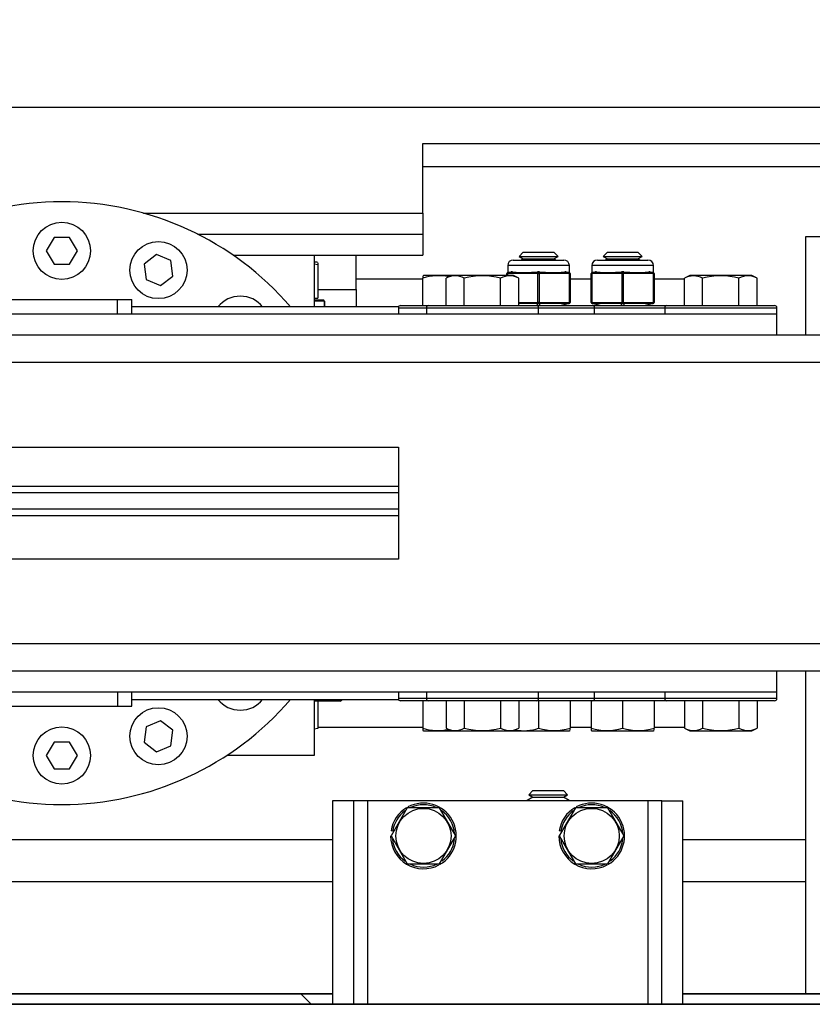
# Model space of a CAD drawing. Extents: x -239 to 414, y -91 to 242.
# Drawn here: x -110 to -103, y 47 to 56 of the extents above; entities that cross this region are included whole.
import ezdxf

# ---------------------------------------------------------------- set-up
doc = ezdxf.new("R2010")
doc.units = 0
doc.header["$LTSCALE"] = 10
doc.header["$MEASUREMENT"] = 0
doc.header["$PDMODE"] = 98
doc.layers.get('DEFPOINTS').update_dxf_attribs({"linetype": 'CONTINUOUS'})
for name, color, linetype in [('CAB', 7, 'CONTINUOUS'), ('DIM', 1, 'CONTINUOUS'), ('RAIL_HYDRO', 52, 'CONTINUOUS')]:
    doc.layers.add(name, color=color, linetype=linetype)
doc.styles.get("Standard").update_dxf_attribs({"font": 'SIMPLEX.shx', "width": 0.85})
doc.dimstyles.get("Standard").update_dxf_attribs({"dimscale": 16, "dimtxt": 0.09375, "dimasz": 0.09375, "dimexe": 0.0625, "dimexo": 0.0625, "dimgap": 0.0625, "dimtad": 0, "dimtih": 1, "dimtoh": 1, "dimdec": 4, "dimzin": 4, "dimdsep": 46, "dimtxsty": 'STANDARD', "dimcen": 0.0625, "dimadec": 0, "dimazin": 0, "dimtfac": 1, "dimtdec": 4, "dimtofl": 0, "dimtmove": 0, "dimatfit": 3, "dimfxl": 1, "dimtolj": 1, "dimtzin": 0, "dimarcsym": 0})

# ---------------------------------------------------------------- blocks, each defined once
blk = doc.blocks.new('*D82')
at = {"layer": 'DEFPOINTS', "color": 0, "transparency": 16777216}
for p in [(-137.7967, 78.0738), (-87.2967, 48), (-137.7967, 47)]:
    blk.add_point(p, dxfattribs=at)
at = {"layer": 'DIM', "color": 0, "lineweight": -2, "transparency": 16777216}
for p, q in [((-137.7967, 47.75), (-137.7967, 78.8238)), ((-87.2967, 48.75), (-87.2967, 78.8238)), ((-135.6405, 78.0738), (-123.9008, 78.0738)), ((-89.453, 78.0738), (-101.1926, 78.0738))]:
    blk.add_line(p, q, dxfattribs=at)
at = {"layer": 'DIM', "color": 0, "transparency": 16777216}
for points in [[(-135.6405, 78.4332), (-135.6405, 77.7144), (-137.7967, 78.0738)], [(-89.453, 78.4332), (-89.453, 77.7144), (-87.2967, 78.0738)]]:
    blk.add_solid(points, dxfattribs=at)
at = {"layer": 'DIM', "color": 0, "transparency": 16777216, "insert": (-112.5467, 78.0738), "char_height": 2.16, "attachment_point": 5}
blk.add_mtext('\\A1;(50 1/2") O.D.', dxfattribs=at)

msp = doc.modelspace()

# ---------------------------------------------------------------- linework, layer by layer
at = {"layer": 'CAB'}
msp.add_line((-88.04671, 47), (-137.79671, 47), dxfattribs=at)
at = {"layer": 'RAIL_HYDRO', "linetype": 'Continuous'}
for p, q in [((-128.79671, 55), (-96.29671, 55)), ((-106.42171, 54.67629), (-97.09799, 54.67629)), ((-106.42171, 54.05607), (-106.42171, 54.67629)), ((-97.29671, 54.469), (-106.42171, 54.469)), ((-108.91265, 54.05607), (-106.42171, 54.05607)), ((-106.42171, 54.05607), (-106.42171, 53.86857)), ((-109.70974, 53.839), (-109.77902, 53.719)), ((-109.57117, 53.839), (-109.70974, 53.839)), ((-109.50189, 53.719), (-109.57117, 53.839)), ((-108.43021, 53.86857), (-106.42171, 53.86857)), ((-106.42171, 53.86857), (-106.42171, 53.68107)), ((-103.00873, 53.844), (-103.00873, 52.9666)), ((-100.04671, 53.844), (-103.00873, 53.844)), ((-109.77902, 53.719), (-109.70974, 53.599)), ((-109.57117, 53.599), (-109.50189, 53.719)), ((-108.79751, 53.68511), (-108.90744, 53.60076)), ((-108.66949, 53.63208), (-108.79751, 53.68511)), ((-108.11422, 53.68107), (-106.42171, 53.68107)), ((-107.39046, 53.68107), (-107.39046, 53.219)), ((-107.01546, 53.37457), (-107.01546, 53.68107)), ((-105.52594, 53.7069), (-105.56404, 53.6688)), ((-105.56404, 53.6688), (-105.52594, 53.6469)), ((-105.56404, 53.6688), (-105.21677, 53.6688)), ((-105.52594, 53.7069), (-105.25487, 53.7069)), ((-105.21677, 53.6688), (-105.25487, 53.7069)), ((-105.25487, 53.6469), (-105.21677, 53.6688)), ((-104.77594, 53.7069), (-104.81404, 53.6688)), ((-104.81404, 53.6688), (-104.77594, 53.6469)), ((-104.81404, 53.6688), (-104.46677, 53.6688)), ((-104.77594, 53.7069), (-104.50487, 53.7069)), ((-104.46677, 53.6688), (-104.50487, 53.7069)), ((-104.50487, 53.6469), (-104.46677, 53.6688)), ((-109.70974, 53.599), (-109.57117, 53.599)), ((-108.90744, 53.60076), (-108.88935, 53.46338)), ((-108.6514, 53.4947), (-108.66949, 53.63208)), ((-107.3679, 53.61807), (-107.39046, 53.61807)), ((-107.35946, 53.59386), (-107.39046, 53.59957)), ((-107.35905, 53.61395), (-107.3679, 53.61807)), ((-107.35946, 53.61308), (-107.35946, 53.59386)), ((-107.35946, 53.59386), (-107.35946, 53.29707)), ((-105.66541, 53.58735), (-105.66541, 53.52516)), ((-105.11541, 53.58735), (-105.66541, 53.58735)), ((-105.61541, 53.63735), (-105.16541, 53.63735)), ((-105.52594, 53.6469), (-105.54248, 53.63735)), ((-105.52594, 53.6469), (-105.25487, 53.6469)), ((-105.23833, 53.63735), (-105.25487, 53.6469)), ((-105.11541, 53.52516), (-105.11541, 53.58735)), ((-104.91541, 53.58735), (-104.91541, 53.52516)), ((-104.36541, 53.58735), (-104.91541, 53.58735)), ((-104.86541, 53.63735), (-104.41541, 53.63735)), ((-104.77594, 53.6469), (-104.79248, 53.63735)), ((-104.77594, 53.6469), (-104.50487, 53.6469)), ((-104.48833, 53.63735), (-104.50487, 53.6469)), ((-104.36541, 53.52516), (-104.36541, 53.58735)), ((-108.76133, 53.41035), (-108.6514, 53.4947)), ((-106.41658, 53.4991), (-106.42249, 53.49634)), ((-106.42141, 53.49401), (-106.42141, 53.47658)), ((-106.42141, 53.2311), (-106.42141, 53.47658)), ((-106.16658, 53.4991), (-106.41658, 53.4991)), ((-106.16658, 53.4991), (-106.21488, 53.47658)), ((-106.21488, 53.2311), (-106.21488, 53.47658)), ((-105.61424, 53.4991), (-106.16658, 53.4991)), ((-106.05264, 53.2311), (-106.05264, 53.47658)), ((-105.72817, 53.2311), (-105.72817, 53.47658)), ((-105.67166, 53.51526), (-105.67166, 53.51579)), ((-105.67166, 53.4991), (-105.67166, 53.51526)), ((-105.66666, 53.51526), (-105.67166, 53.51526)), ((-105.66666, 53.51526), (-105.66666, 53.4991)), ((-105.66408, 53.52549), (-105.66516, 53.52522)), ((-105.66408, 53.52549), (-105.63327, 53.5332)), ((-105.55438, 53.51579), (-105.65817, 53.51579)), ((-105.62356, 53.5332), (-105.65438, 53.52549)), ((-105.65438, 53.52549), (-105.55059, 53.52549)), ((-105.56594, 53.47658), (-105.61424, 53.4991)), ((-105.56594, 53.2311), (-105.56594, 53.47658)), ((-105.4039, 53.51579), (-105.50768, 53.51579)), ((-105.5039, 53.52549), (-105.40011, 53.52549)), ((-105.40011, 53.52549), (-105.40011, 53.5332)), ((-105.39541, 53.25944), (-105.39541, 53.51526)), ((-105.38541, 53.51526), (-105.39541, 53.51526)), ((-105.38541, 53.51526), (-105.38541, 53.25944)), ((-105.38071, 53.5332), (-105.38071, 53.52549)), ((-105.38071, 53.52549), (-105.27692, 53.52549)), ((-105.27313, 53.51579), (-105.37692, 53.51579)), ((-105.23022, 53.52549), (-105.12643, 53.52549)), ((-105.12265, 53.51579), (-105.22643, 53.51579)), ((-105.12643, 53.52549), (-105.15725, 53.5332)), ((-105.14755, 53.5332), (-105.11673, 53.52549)), ((-105.11541, 53.52516), (-105.11673, 53.52549)), ((-105.11416, 53.25944), (-105.11416, 53.51526)), ((-105.10916, 53.51526), (-105.11416, 53.51526)), ((-105.10916, 53.51579), (-105.10916, 53.51526)), ((-105.10916, 53.51526), (-105.10916, 53.25944)), ((-104.92166, 53.51526), (-104.92166, 53.51579)), ((-104.92166, 53.25944), (-104.92166, 53.51526)), ((-104.91666, 53.51526), (-104.92166, 53.51526)), ((-104.91666, 53.51526), (-104.91666, 53.25944)), ((-104.91408, 53.52549), (-104.91516, 53.52522)), ((-104.91408, 53.52549), (-104.88327, 53.5332)), ((-104.80438, 53.51579), (-104.90817, 53.51579)), ((-104.87356, 53.5332), (-104.90438, 53.52549)), ((-104.90438, 53.52549), (-104.80059, 53.52549)), ((-104.6539, 53.51579), (-104.75768, 53.51579)), ((-104.7539, 53.52549), (-104.65011, 53.52549)), ((-104.65011, 53.52549), (-104.65011, 53.5332)), ((-104.64541, 53.25944), (-104.64541, 53.51526)), ((-104.63541, 53.51526), (-104.64541, 53.51526)), ((-104.63541, 53.51526), (-104.63541, 53.25944)), ((-104.63071, 53.5332), (-104.63071, 53.52549)), ((-104.63071, 53.52549), (-104.52692, 53.52549)), ((-104.52313, 53.51579), (-104.62692, 53.51579)), ((-104.48022, 53.52549), (-104.37643, 53.52549)), ((-104.37265, 53.51579), (-104.47643, 53.51579)), ((-104.37643, 53.52549), (-104.40725, 53.5332)), ((-104.39755, 53.5332), (-104.36673, 53.52549)), ((-104.36541, 53.52516), (-104.36673, 53.52549)), ((-104.36416, 53.25944), (-104.36416, 53.51526)), ((-104.35916, 53.51526), (-104.36416, 53.51526)), ((-104.35916, 53.51579), (-104.35916, 53.51526)), ((-104.35916, 53.51526), (-104.35916, 53.25944)), ((-104.04158, 53.4991), (-104.08988, 53.47658)), ((-104.08988, 53.2311), (-104.08988, 53.47658)), ((-103.62732, 53.4991), (-104.04158, 53.4991)), ((-103.92764, 53.2311), (-103.92764, 53.47658)), ((-103.48924, 53.4991), (-103.62732, 53.4991)), ((-103.60317, 53.2311), (-103.60317, 53.47658)), ((-103.44094, 53.47658), (-103.48924, 53.4991)), ((-103.44094, 53.2311), (-103.44094, 53.47658)), ((-108.88935, 53.46338), (-108.76133, 53.41035)), ((-107.01546, 53.469), (-106.42141, 53.469)), ((-105.10916, 53.469), (-104.92166, 53.469)), ((-104.35916, 53.469), (-104.08988, 53.469)), ((-107.35946, 53.37457), (-107.01546, 53.37457)), ((-107.01546, 53.37457), (-107.01546, 53.219)), ((-110.13728, 53.2839), (-109.14354, 53.2839)), ((-109.14354, 53.2839), (-109.01791, 53.2839)), ((-109.14354, 53.1541), (-109.14354, 53.2839)), ((-109.01791, 53.1541), (-109.01791, 53.2839)), ((-106.63878, 53.219), (-109.01791, 53.219)), ((-107.39046, 53.29707), (-107.35946, 53.29707)), ((-107.30316, 53.27107), (-107.39046, 53.27107)), ((-107.38756, 53.28107), (-107.38756, 53.29707)), ((-107.38756, 53.28107), (-107.31304, 53.28107)), ((-107.31304, 53.28107), (-107.30316, 53.27107)), ((-107.31304, 53.28107), (-107.30896, 53.28107)), ((-107.29896, 53.27107), (-107.30896, 53.28107)), ((-107.30316, 53.27107), (-107.30316, 53.219)), ((-107.29896, 53.27107), (-107.29896, 53.219)), ((-106.64041, 53.2111), (-106.64041, 53.1541)), ((-106.64041, 53.2111), (-106.62179, 53.2111)), ((-106.62179, 53.2111), (-106.39041, 53.2111)), ((-106.62041, 53.2311), (-106.60253, 53.2311)), ((-106.60253, 53.2311), (-106.37041, 53.2311)), ((-106.39041, 53.2111), (-106.39041, 53.1541)), ((-106.39041, 53.2111), (-106.22884, 53.2111)), ((-106.37041, 53.2311), (-106.2153, 53.2311)), ((-106.22884, 53.2111), (-105.39041, 53.2111)), ((-106.2153, 53.2311), (-105.41041, 53.2311)), ((-105.56594, 53.25891), (-105.4039, 53.25891)), ((-105.40011, 53.24921), (-105.56594, 53.24921)), ((-105.41041, 53.2311), (-104.91041, 53.2311)), ((-105.40011, 53.2311), (-105.40011, 53.24921)), ((-105.38541, 53.25944), (-105.39541, 53.25944)), ((-105.39041, 53.1541), (-105.39041, 53.2111)), ((-105.39041, 53.2111), (-104.89041, 53.2111)), ((-105.12643, 53.24921), (-105.38071, 53.24921)), ((-105.38071, 53.24921), (-105.38071, 53.2311)), ((-105.37692, 53.25891), (-105.12265, 53.25891)), ((-105.19886, 53.2311), (-105.12643, 53.24921)), ((-105.11673, 53.24921), (-105.18916, 53.2311)), ((-105.10916, 53.25944), (-105.11416, 53.25944)), ((-105.10916, 53.25944), (-105.10916, 53.25891)), ((-104.91666, 53.25944), (-104.92166, 53.25944)), ((-104.92166, 53.25891), (-104.92166, 53.25944)), ((-104.84166, 53.2311), (-104.91408, 53.24921)), ((-104.91041, 53.2311), (-104.24541, 53.2311)), ((-104.90817, 53.25891), (-104.6539, 53.25891)), ((-104.65011, 53.24921), (-104.90438, 53.24921)), ((-104.90438, 53.24921), (-104.83196, 53.2311)), ((-104.89041, 53.1541), (-104.89041, 53.2111)), ((-104.89041, 53.2111), (-104.26541, 53.2111)), ((-104.65011, 53.2311), (-104.65011, 53.24921)), ((-104.63541, 53.25944), (-104.64541, 53.25944)), ((-104.37643, 53.24921), (-104.63071, 53.24921)), ((-104.63071, 53.24921), (-104.63071, 53.2311)), ((-104.62692, 53.25891), (-104.37265, 53.25891)), ((-104.44886, 53.2311), (-104.37643, 53.24921)), ((-104.36673, 53.24921), (-104.43916, 53.2311)), ((-104.35916, 53.25944), (-104.36416, 53.25944)), ((-104.35916, 53.25944), (-104.35916, 53.25891)), ((-104.26541, 53.2111), (-104.26541, 53.1541)), ((-104.26541, 53.2111), (-104.18332, 53.2111)), ((-104.24541, 53.2311), (-104.1666, 53.2311)), ((-104.18332, 53.2111), (-103.26541, 53.2111)), ((-104.1666, 53.2311), (-103.28541, 53.2311)), ((-103.26541, 53.1541), (-103.26541, 53.2111)), ((-103.26541, 53.1541), (-116.01541, 53.1541)), ((-103.26541, 52.9666), (-103.26541, 53.1541)), ((-103.26541, 52.9666), (-116.01541, 52.9666)), ((-100.79671, 52.9666), (-103.26541, 52.9666)), ((-100.79671, 52.722), (-118.39021, 52.722)), ((-112.64041, 51.969), (-106.64041, 51.969)), ((-106.64041, 51.969), (-106.64041, 50.969)), ((-112.64041, 51.62125), (-106.64041, 51.62125)), ((-112.64041, 51.56287), (-106.64041, 51.56287)), ((-112.64041, 51.41883), (-106.64041, 51.41883)), ((-112.64041, 51.36045), (-106.64041, 51.36045)), ((-106.64041, 50.969), (-112.64041, 50.969)), ((-100.79671, 50.216), (-124.29671, 50.216)), ((-103.26541, 49.9714), (-116.01541, 49.9714)), ((-103.26541, 49.7839), (-103.26541, 49.9714)), ((-100.79671, 49.9714), (-103.26541, 49.9714)), ((-103.00873, 49.9714), (-103.00873, 47.094)), ((-103.26541, 49.7839), (-116.01541, 49.7839)), ((-109.14354, 49.7839), (-109.14354, 49.6589)), ((-109.01791, 49.6589), (-109.01791, 49.7839)), ((-109.01791, 49.719), (-106.63878, 49.719)), ((-107.39046, 49.719), (-107.39046, 49.219)), ((-107.16046, 49.7045), (-107.39046, 49.7045)), ((-107.35946, 49.7045), (-107.35946, 49.45902)), ((-106.64041, 49.7839), (-106.64041, 49.7269)), ((-106.39041, 49.7269), (-106.64041, 49.7269)), ((-106.37041, 49.7069), (-106.62041, 49.7069)), ((-106.42141, 49.7069), (-106.42141, 49.46142)), ((-106.39041, 49.7839), (-106.39041, 49.7269)), ((-105.39041, 49.7269), (-106.39041, 49.7269)), ((-105.41041, 49.7069), (-106.37041, 49.7069)), ((-106.21488, 49.7069), (-106.21488, 49.46142)), ((-106.05264, 49.7069), (-106.05264, 49.46142)), ((-105.72817, 49.7069), (-105.72817, 49.46142)), ((-105.56594, 49.7069), (-105.56594, 49.46142)), ((-104.91041, 49.7069), (-105.41041, 49.7069)), ((-105.39041, 49.7269), (-105.39041, 49.7839)), ((-104.89041, 49.7269), (-105.39041, 49.7269)), ((-105.39041, 49.7069), (-105.39041, 49.46142)), ((-105.10941, 49.7069), (-105.10941, 49.46142)), ((-104.92141, 49.7069), (-104.92141, 49.46142)), ((-104.24541, 49.7069), (-104.91041, 49.7069)), ((-104.89041, 49.7269), (-104.89041, 49.7839)), ((-104.26541, 49.7269), (-104.89041, 49.7269)), ((-104.64041, 49.7069), (-104.64041, 49.46142)), ((-104.35941, 49.7069), (-104.35941, 49.46142)), ((-104.26541, 49.7839), (-104.26541, 49.7269)), ((-103.26541, 49.7269), (-104.26541, 49.7269)), ((-103.28541, 49.7069), (-104.24541, 49.7069)), ((-104.08988, 49.7069), (-104.08988, 49.46142)), ((-103.92764, 49.7069), (-103.92764, 49.46142)), ((-103.60317, 49.7069), (-103.60317, 49.46142)), ((-103.44094, 49.7069), (-103.44094, 49.46142)), ((-103.26541, 49.7269), (-103.26541, 49.7839)), ((-110.13728, 49.6589), (-109.14354, 49.6589)), ((-109.14354, 49.6589), (-109.01791, 49.6589)), ((-108.76133, 49.52765), (-108.88935, 49.47462)), ((-108.6514, 49.4433), (-108.76133, 49.52765)), ((-108.88935, 49.47462), (-108.90744, 49.33724)), ((-108.66949, 49.30592), (-108.6514, 49.4433)), ((-107.35946, 49.45902), (-107.39046, 49.45332)), ((-106.42141, 49.469), (-107.35946, 49.469)), ((-106.42249, 49.44166), (-106.41658, 49.4389)), ((-106.42141, 49.46142), (-106.42141, 49.44289)), ((-106.41658, 49.4389), (-106.16658, 49.4389)), ((-106.21488, 49.46142), (-106.16658, 49.4389)), ((-106.16658, 49.4389), (-105.61424, 49.4389)), ((-105.61424, 49.4389), (-105.56594, 49.46142)), ((-105.61424, 49.4389), (-105.11424, 49.4389)), ((-105.11424, 49.4389), (-105.10832, 49.44166)), ((-104.92141, 49.469), (-105.10941, 49.469)), ((-105.10941, 49.44399), (-105.10941, 49.46142)), ((-104.92249, 49.44166), (-104.91658, 49.4389)), ((-104.92141, 49.46142), (-104.92141, 49.44289)), ((-104.91658, 49.4389), (-104.36424, 49.4389)), ((-104.36424, 49.4389), (-104.35832, 49.44166)), ((-104.08988, 49.469), (-104.35941, 49.469)), ((-104.35941, 49.44399), (-104.35941, 49.46142)), ((-104.08988, 49.46142), (-104.04158, 49.4389)), ((-104.04158, 49.4389), (-103.62732, 49.4389)), ((-103.62732, 49.4389), (-103.48924, 49.4389)), ((-103.48924, 49.4389), (-103.44094, 49.46142)), ((-109.70974, 49.339), (-109.77902, 49.219)), ((-109.57117, 49.339), (-109.70974, 49.339)), ((-109.50189, 49.219), (-109.57117, 49.339)), ((-108.90744, 49.33724), (-108.79751, 49.25289)), ((-108.79751, 49.25289), (-108.66949, 49.30592)), ((-109.77902, 49.219), (-109.70974, 49.099)), ((-109.57117, 49.099), (-109.50189, 49.219)), ((-107.39046, 49.219), (-108.17071, 49.219)), ((-109.70974, 49.099), (-109.57117, 49.099)), ((-105.44024, 48.8465), (-105.49221, 48.8165)), ((-105.44024, 48.9065), (-105.47834, 48.8684)), ((-105.47834, 48.8684), (-105.44024, 48.8465)), ((-105.47834, 48.8684), (-105.30471, 48.8684)), ((-105.44024, 48.9065), (-105.30471, 48.9065)), ((-105.44024, 48.8465), (-105.30471, 48.8465)), ((-105.30471, 48.9065), (-105.16917, 48.9065)), ((-105.30471, 48.8684), (-105.13107, 48.8684)), ((-105.30471, 48.8465), (-105.16917, 48.8465)), ((-105.13107, 48.8684), (-105.16917, 48.9065)), ((-105.16917, 48.8465), (-105.13107, 48.8684)), ((-105.11721, 48.8165), (-105.16917, 48.8465)), ((-107.22886, 48.814), (-107.22886, 47)), ((-107.04136, 48.814), (-107.22886, 48.814)), ((-107.04136, 48.814), (-107.04136, 47)), ((-106.91636, 48.814), (-107.04136, 48.814)), ((-106.91636, 48.814), (-106.91636, 47)), ((-104.41636, 48.814), (-106.91636, 48.814)), ((-106.5607, 48.7515), (-106.70504, 48.5015)), ((-106.27202, 48.7515), (-106.5607, 48.7515)), ((-106.12768, 48.5015), (-106.27202, 48.7515)), ((-105.49221, 48.8165), (-105.48788, 48.814)), ((-105.49221, 48.8165), (-105.30471, 48.8165)), ((-105.30471, 48.8165), (-105.11721, 48.8165)), ((-105.0607, 48.7515), (-105.20504, 48.5015)), ((-105.12153, 48.814), (-105.11721, 48.8165)), ((-104.77202, 48.7515), (-105.0607, 48.7515)), ((-104.62768, 48.5015), (-104.77202, 48.7515)), ((-104.41636, 48.814), (-104.41636, 47)), ((-104.29136, 48.814), (-104.41636, 48.814)), ((-104.29136, 47), (-104.29136, 48.814)), ((-104.29136, 48.814), (-104.10386, 48.814)), ((-104.10386, 47), (-104.10386, 48.814)), ((-113.48421, 48.469), (-107.22886, 48.469)), ((-106.69094, 48.54499), (-106.70575, 48.54734)), ((-106.70504, 48.5015), (-106.5607, 48.2515)), ((-106.27202, 48.2515), (-106.12768, 48.5015)), ((-105.19094, 48.54499), (-105.20575, 48.54734)), ((-105.20504, 48.5015), (-105.0607, 48.2515)), ((-104.77202, 48.2515), (-104.62768, 48.5015)), ((-104.10386, 48.469), (-103.00873, 48.469)), ((-106.5607, 48.2515), (-106.27202, 48.2515)), ((-105.0607, 48.2515), (-104.77202, 48.2515)), ((-118.71286, 48.094), (-107.22886, 48.094)), ((-104.10386, 48.094), (-103.00873, 48.094)), ((-118.71286, 47.094), (-107.22886, 47.094)), ((-107.22886, 47.09329), (-118.71286, 47.09329)), ((-107.41777, 47), (-107.51106, 47.09329)), ((-104.10386, 47.094), (-103.00873, 47.094)), ((-99.81233, 47.09329), (-104.10386, 47.09329)), ((-103.00873, 47.094), (-100.04671, 47.094)), ((-126.73961, 47), (-98.48961, 47))]:
    msp.add_line(p, q, dxfattribs=at)
for points in [[(-105.62356, 53.5332), (-105.62427, 53.53334), (-105.63327, 53.5332)], [(-105.50768, 53.51579), (-105.52501, 53.51588), (-105.55438, 53.51579)], [(-105.38071, 53.5332), (-105.38204, 53.53334), (-105.40011, 53.5332)], [(-105.22643, 53.51579), (-105.24376, 53.51588), (-105.27313, 53.51579)], [(-105.14755, 53.5332), (-105.14817, 53.53334), (-105.15725, 53.5332)], [(-104.87356, 53.5332), (-104.87427, 53.53334), (-104.88327, 53.5332)], [(-104.75768, 53.51579), (-104.77501, 53.51588), (-104.80438, 53.51579)], [(-104.63071, 53.5332), (-104.63204, 53.53334), (-104.65011, 53.5332)], [(-104.47643, 53.51579), (-104.49376, 53.51588), (-104.52313, 53.51579)], [(-104.39755, 53.5332), (-104.39817, 53.53334), (-104.40725, 53.5332)]]:
    msp.add_lwpolyline(points, dxfattribs=at)
for centre, radius in [((-109.64046, 53.719), 0.255), ((-108.77942, 53.54773), 0.255), ((-108.77942, 49.39027), 0.255), ((-109.64046, 49.219), 0.255), ((-106.41636, 48.5015), 0.2457), ((-104.91636, 48.5015), 0.2457)]:
    msp.add_circle(centre, radius, dxfattribs=at)
for centre, radius, start, end in [((-109.64046, 51.469), 2.6875, 40.629329, 139.370671), ((-105.61541, 53.58735), 0.05, 90, 180), ((-105.16541, 53.58735), 0.05, 0, 90), ((-104.86541, 53.58735), 0.05, 90, 180), ((-104.41541, 53.58735), 0.05, 0, 90), ((-106.28655, 53.05119), 0.44625, 77.754913, 107.589412), ((-106.13376, 53.32098), 0.17547, 62.465665, 117.534335), ((-105.89041, 52.81933), 0.67697, 76.134205, 103.865795), ((-105.64705, 53.32098), 0.17547, 62.465665, 117.534335), ((-105.66166, 53.51579), 0.01, 104.036243, 180), ((-105.6617, 53.51524), 0.00996, 100.358132, 179.872944), ((-105.65736, 53.51765), 0.0096, 129.684886, 194.401698), ((-105.64713, 53.51707), 0.01112, 130.739125, 186.610701), ((-105.54334, 53.51707), 0.01112, 130.739125, 186.610701), ((-105.49664, 53.51707), 0.01112, 130.739125, 186.610701), ((-105.39285, 53.51707), 0.01112, 130.739125, 186.610701), ((-105.38384, 53.51551), 0.01157, 124.581682, 181.231151), ((-105.39697, 53.51551), 0.01157, 358.768849, 55.418318), ((-105.38796, 53.51707), 0.01112, 353.389299, 49.260875), ((-105.28417, 53.51707), 0.01112, 353.389299, 49.260875), ((-105.23748, 53.51707), 0.01112, 353.389299, 49.260875), ((-105.13369, 53.51707), 0.01112, 353.389299, 49.260875), ((-105.12345, 53.51765), 0.0096, 345.598302, 50.315114), ((-105.11911, 53.51524), 0.00996, 0.127056, 79.641868), ((-105.11916, 53.51579), 0.01, 0, 75.963757), ((-105.11916, 53.51586), 0.01, 359.975616, 75.872141), ((-104.91166, 53.51586), 0.01, 104.121614, 179.994445), ((-104.91166, 53.51579), 0.01, 104.036243, 180), ((-104.9117, 53.51524), 0.00996, 100.358132, 179.872944), ((-104.90736, 53.51765), 0.0096, 129.684886, 194.401698), ((-104.89713, 53.51707), 0.01112, 130.739125, 186.610701), ((-104.79334, 53.51707), 0.01112, 130.739125, 186.610701), ((-104.74664, 53.51707), 0.01112, 130.739125, 186.610701), ((-104.64285, 53.51707), 0.01112, 130.739125, 186.610701), ((-104.63384, 53.51551), 0.01157, 124.581682, 181.231151), ((-104.64697, 53.51551), 0.01157, 358.768849, 55.418318), ((-104.63796, 53.51707), 0.01112, 353.389299, 49.260875), ((-104.53417, 53.51707), 0.01112, 353.389299, 49.260875), ((-104.48748, 53.51707), 0.01112, 353.389299, 49.260875), ((-104.38369, 53.51707), 0.01112, 353.389299, 49.260875), ((-104.37345, 53.51765), 0.0096, 345.598302, 50.315114), ((-104.36911, 53.51524), 0.00996, 0.127056, 79.641868), ((-104.36916, 53.51579), 0.01, 0, 75.963757), ((-104.00876, 53.31743), 0.17862, 62.991297, 117.008703), ((-103.76541, 52.82856), 0.66801, 75.944438, 104.055562), ((-103.52205, 53.32098), 0.17547, 62.465665, 117.534335), ((-108.04947, 53.05999), 0.255, 38.577131, 141.422869), ((-106.62041, 53.2111), 0.02, 90, 180), ((-106.37041, 53.2111), 0.02, 90, 180), ((-105.41041, 53.2111), 0.02, 0, 90), ((-105.39285, 53.25763), 0.01112, 173.389299, 229.260875), ((-105.38384, 53.25919), 0.01157, 178.768849, 235.418318), ((-105.39697, 53.25919), 0.01157, 304.581682, 1.231151), ((-105.38796, 53.25763), 0.01112, 310.739125, 6.610701), ((-105.13369, 53.25763), 0.01112, 310.739125, 6.610701), ((-105.12345, 53.25705), 0.0096, 309.684886, 14.401698), ((-105.11911, 53.25946), 0.00996, 280.358132, 359.872944), ((-105.11916, 53.25891), 0.01, 284.036243, 0), ((-104.9117, 53.25946), 0.00996, 180.127056, 259.641868), ((-104.91166, 53.25891), 0.01, 180, 255.963757), ((-104.90736, 53.25705), 0.0096, 165.598302, 230.315114), ((-104.91041, 53.2111), 0.02, 0, 90), ((-104.89713, 53.25763), 0.01112, 173.389299, 229.260875), ((-104.64285, 53.25763), 0.01112, 173.389299, 229.260875), ((-104.63384, 53.25919), 0.01157, 178.768849, 235.418318), ((-104.64697, 53.25919), 0.01157, 304.581682, 1.231151), ((-104.63796, 53.25763), 0.01112, 310.739125, 6.610701), ((-104.38369, 53.25763), 0.01112, 310.739125, 6.610701), ((-104.37345, 53.25705), 0.0096, 309.684886, 14.401698), ((-104.36911, 53.25946), 0.00996, 280.358132, 359.872944), ((-104.36916, 53.25891), 0.01, 284.036243, 0), ((-104.24541, 53.2111), 0.02, 90, 180), ((-103.28541, 53.2111), 0.02, 0, 90), ((-109.64046, 51.469), 2.6875, 220.629329, 319.370671), ((-108.04947, 49.87801), 0.255, 218.577131, 321.422869), ((-107.16046, 49.7245), 0.02, 270, 344.037986), ((-106.62041, 49.7269), 0.02, 180, 270), ((-106.37041, 49.7269), 0.02, 180, 270), ((-105.41041, 49.7269), 0.02, 270, 0), ((-104.91041, 49.7269), 0.02, 270, 0), ((-104.24541, 49.7269), 0.02, 180, 270), ((-103.28541, 49.7269), 0.02, 270, 0), ((-106.28931, 49.88059), 0.43949, 252.507535, 282.549559), ((-106.13376, 49.61702), 0.17547, 242.465665, 297.534335), ((-105.89041, 50.11873), 0.67703, 256.135405, 283.864595), ((-105.64705, 49.61702), 0.17547, 242.465665, 297.534335), ((-105.5251, 49.87436), 0.43434, 260.27485, 288.065354), ((-105.24991, 49.95268), 0.51095, 254.039451, 285.960549), ((-104.78091, 49.9453), 0.50386, 253.808581, 286.191419), ((-104.49991, 49.95268), 0.51095, 254.039451, 285.960549), ((-104.00876, 49.62059), 0.17864, 242.994607, 297.005393), ((-103.76541, 50.10944), 0.66801, 255.944438, 284.055562), ((-103.52205, 49.61702), 0.17547, 242.465665, 297.534335), ((-106.41636, 48.5015), 0.293, 120.768889, 171), ((-106.41636, 48.5015), 0.293, 299.498879, 118.109138), ((-106.41636, 48.5015), 0.278, 66.022954, 114.494), ((-104.91636, 48.5015), 0.293, 120.768889, 171), ((-104.91636, 48.5015), 0.293, 299.498879, 118.109138), ((-104.91636, 48.5015), 0.278, 66.022954, 114.494), ((-106.41636, 48.5015), 0.278, 126.3676, 171), ((-106.41636, 48.5015), 0.278, 4.362533, 54.37298), ((-104.91636, 48.5015), 0.278, 126.3676, 171), ((-104.91636, 48.5015), 0.278, 4.362533, 54.37298), ((-106.41636, 48.5015), 0.293, 180, 298.178412), ((-106.41636, 48.5015), 0.278, 186.038428, 233.736283), ((-106.41636, 48.5015), 0.278, 306.576176, 353.433348), ((-104.91636, 48.5015), 0.293, 180, 298.178412), ((-104.91636, 48.5015), 0.278, 186.038428, 233.736283), ((-104.91636, 48.5015), 0.278, 306.576176, 353.433348), ((-106.41636, 48.5015), 0.278, 245.285991, 295.623871), ((-104.91636, 48.5015), 0.278, 245.285991, 295.623871)]:
    msp.add_arc(centre, radius, start, end, dxfattribs=at)
for centre, major_axis, ratio, start_param, end_param in [((-105.66666, 53.44364), (0.0464, 0.05943), 0.8819685, 0.6030476, 0.7246147), ((-105.66166, 53.44364), (0.0307, 0.07721), 0.8866146, 0.3245108, 0.4460778), ((-105.39041, 53.59391), (0.27489, 0.03602), 0.213017, 3.6725694, 4.0626917), ((-105.39041, 53.59391), (0.27489, 0.03602), 0.213017, 4.0626917, 4.2590741), ((-105.39041, 53.59391), (0.27489, 0.03602), 0.213017, 4.2590741, 4.6491965), ((-105.39541, 53.44364), (-0.0464, 0.05943), 0.8819685, -0.7246147, -0.6030476), ((-105.39041, 53.44364), (-0.05355, 0.06633), 0.8960595, -0.7334081, -0.6118411), ((-105.39041, 53.44364), (0.05355, 0.06633), 0.8960595, 0.6118411, 0.7334081), ((-105.38541, 53.44364), (0.0464, 0.05943), 0.8819685, 0.6030476, 0.7246147), ((-105.39041, 53.59391), (-0.27489, 0.03602), 0.213017, 1.6339888, 2.0241112), ((-105.39041, 53.59391), (-0.27489, 0.03602), 0.213017, 2.0241112, 2.2204936), ((-105.39041, 53.59391), (-0.27489, 0.03602), 0.213017, 2.2204936, 2.6106159), ((-105.11916, 53.44364), (-0.0307, 0.07721), 0.8866146, -0.4460778, -0.3245108), ((-105.11416, 53.44364), (-0.0464, 0.05943), 0.8819685, -0.7246147, -0.6030476), ((-104.91666, 53.44364), (0.0464, 0.05943), 0.8819685, 0.6030476, 0.7246147), ((-104.91166, 53.44364), (0.0307, 0.07721), 0.8866146, 0.3245108, 0.4460778), ((-104.64041, 53.59391), (0.27489, 0.03602), 0.213017, 3.6725694, 4.0626917), ((-104.64041, 53.59391), (0.27489, 0.03602), 0.213017, 4.0626917, 4.2590741), ((-104.64041, 53.59391), (0.27489, 0.03602), 0.213017, 4.2590741, 4.6491965), ((-104.64541, 53.44364), (-0.0464, 0.05943), 0.8819685, -0.7246147, -0.6030476), ((-104.64041, 53.44364), (-0.05355, 0.06633), 0.8960595, -0.7334081, -0.6118411), ((-104.64041, 53.44364), (0.05355, 0.06633), 0.8960595, 0.6118411, 0.7334081), ((-104.63541, 53.44364), (0.0464, 0.05943), 0.8819685, 0.6030476, 0.7246147), ((-104.64041, 53.59391), (-0.27489, 0.03602), 0.213017, 1.6339888, 2.0241112), ((-104.64041, 53.59391), (-0.27489, 0.03602), 0.213017, 2.0241112, 2.2204936), ((-104.64041, 53.59391), (-0.27489, 0.03602), 0.213017, 2.2204936, 2.6106159), ((-104.36916, 53.44364), (-0.0307, 0.07721), 0.8866146, -0.4460778, -0.3245108), ((-104.36416, 53.44364), (-0.0464, 0.05943), 0.8819685, -0.7246147, -0.6030476), ((-105.39541, 53.33106), (0.0464, 0.05943), 0.8819685, 3.7446403, 3.8662073), ((-105.39041, 53.33106), (0.05355, 0.06633), 0.8960595, 3.7534337, 3.8750008), ((-105.39041, 53.33106), (-0.05355, 0.06633), 0.8960595, 2.4081845, 2.5297516), ((-105.38541, 53.33106), (-0.0464, 0.05943), 0.8819685, 2.416978, 2.538545), ((-105.11916, 53.33106), (0.0307, 0.07721), 0.8866146, 3.4661034, 3.5876704), ((-105.11416, 53.33106), (0.0464, 0.05943), 0.8819685, 3.7446403, 3.8662073), ((-104.91666, 53.33106), (-0.0464, 0.05943), 0.8819685, 2.416978, 2.538545), ((-104.91166, 53.33106), (-0.0307, 0.07721), 0.8866146, 2.6955149, 2.8170819), ((-104.64541, 53.33106), (0.0464, 0.05943), 0.8819685, 3.7446403, 3.8662073), ((-104.64041, 53.33106), (0.05355, 0.06633), 0.8960595, 3.7534337, 3.8750008), ((-104.64041, 53.33106), (-0.05355, 0.06633), 0.8960595, 2.4081845, 2.5297516), ((-104.63541, 53.33106), (-0.0464, 0.05943), 0.8819685, 2.416978, 2.538545), ((-104.36916, 53.33106), (0.0307, 0.07721), 0.8866146, 3.4661034, 3.5876704), ((-104.36416, 53.33106), (0.0464, 0.05943), 0.8819685, 3.7446403, 3.8662073)]:
    msp.add_ellipse(centre, major_axis=major_axis, ratio=ratio, start_param=start_param, end_param=end_param, dxfattribs=at)

# ---------------------------------------------------------------- dimensions: what is measured, and where the dimension line sits
at = {"layer": 'DIM'}
dim = msp.add_linear_dim(base=(-137.79671, 78.07382), p1=(-87.29671, 48), p2=(-137.79671, 47), text='(<>) O.D.', dimstyle='STANDARD', override={"dimscale": 12, "dimtxt": 0.18, "dimasz": 0.179688, "dimgap": 0.09375, "dimlunit": 5, "dimpost": '"', "dimfrac": 2}, dxfattribs=at)
dim.commit()
dim.dimension.update_dxf_attribs({"geometry": '*D82', "text_midpoint": (-112.54671, 78.07382), "dimtype": 160})

doc.saveas('drawing.dxf')
